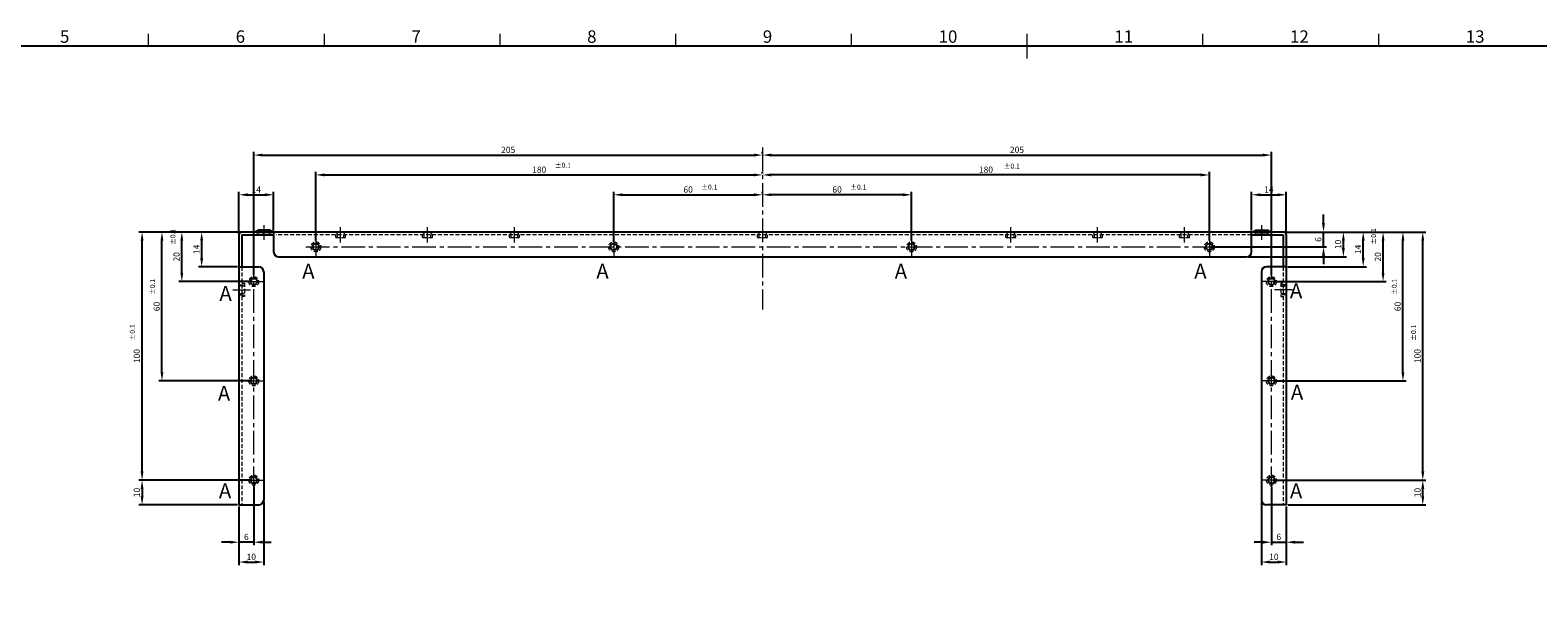
# Paper-space layout '\\M+1838C\\M+18343\\M+18341\\M+18345\\M+183671' of a CAD drawing. Extents: x -134 to 1975, y -94 to 936.
# Drawn here: x 193 to 800, y 692 to 922 of the extents above; entities that cross this region are included whole.
import ezdxf

# ---------------------------------------------------------------- set-up
doc = ezdxf.new("R2010")
doc.units = 0
doc.header["$LTSCALE"] = 0.5
doc.linetypes.add('CENTER2', pattern=[28.575, 19.05, -3.175, 3.175, -3.175])
doc.linetypes.add('HIDDEN2', pattern=[4.7625, 3.175, -1.5875])
doc.layers.get('0').update_dxf_attribs({"linetype": 'CONTINUOUS'})
doc.layers.get('DEFPOINTS').update_dxf_attribs({"linetype": 'CONTINUOUS'})
for name, color, linetype, lineweight in [('FRAME 200', 252, 'CONTINUOUS', 15), ('Front chassis', 4, 'CONTINUOUS', 15), ('Heat Sink', 1, 'CONTINUOUS', 9), ('Main chassis', 7, 'CONTINUOUS', 25), ('Title Block', 7, 'CONTINUOUS', 18)]:
    doc.layers.add(name, color=color, linetype=linetype, lineweight=lineweight)
doc.styles.get("Standard").update_dxf_attribs({"font": 'romans.shx', "oblique": 15, "bigfont": 'bigfont.shx'})
doc.dimstyles.get("Standard").update_dxf_attribs({"dimtxt": 2.5, "dimasz": 0.18, "dimexe": 0.18, "dimexo": 0.0625, "dimgap": 0.09, "dimtad": 0, "dimtih": 1, "dimtoh": 1, "dimdec": 4, "dimzin": 0, "dimdsep": 46, "dimtxsty": 'Standard', "dimcen": 0.09, "dimadec": 0, "dimazin": 0, "dimtfac": 1, "dimtdec": 4, "dimtofl": 0, "dimtmove": 0, "dimatfit": 3, "dimfxl": 0, "dimtolj": 1, "dimtzin": 0, "dimarcsym": 0})

# ---------------------------------------------------------------- blocks, each defined once
blk = doc.blocks.new('*D51')
at = {"layer": 'DEFPOINTS', "color": 0}
for p in [(488, 855.63), (488, 855.63), (428, 835.96)]:
    blk.add_point(p, dxfattribs=at)
at = {"layer": 'Heat Sink', "lineweight": -2}
for p, q in [((428, 836.58), (428, 856.88)), ((488, 856.26), (488, 856.88)), ((431.5, 855.63), (484.5, 855.63))]:
    blk.add_line(p, q, dxfattribs=at)
at = {"layer": 'Heat Sink'}
for points in [[(431.5, 856.22), (431.5, 855.05), (428, 855.63)], [(484.5, 856.22), (484.5, 855.05), (488, 855.63)]]:
    blk.add_solid(points, dxfattribs=at)
at = {"layer": 'Heat Sink', "color": 7, "insert": (458, 857.76), "char_height": 2.5, "attachment_point": 5}
blk.add_mtext('\\A1;60', dxfattribs=at)
blk = doc.blocks.new('*D52')
at = {"layer": 'DEFPOINTS', "color": 0}
for p in [(488, 855.63), (488, 855.63), (548, 836.63)]:
    blk.add_point(p, dxfattribs=at)
at = {"layer": 'Heat Sink', "lineweight": -2}
for p, q in [((488, 856.26), (488, 856.88)), ((548, 837.26), (548, 856.88)), ((544.5, 855.63), (491.5, 855.63))]:
    blk.add_line(p, q, dxfattribs=at)
at = {"layer": 'Heat Sink'}
for points in [[(491.5, 856.22), (491.5, 855.05), (488, 855.63)], [(544.5, 856.22), (544.5, 855.05), (548, 855.63)]]:
    blk.add_solid(points, dxfattribs=at)
at = {"layer": 'Heat Sink', "color": 7, "insert": (518, 857.76), "char_height": 2.5, "attachment_point": 5}
blk.add_mtext('\\A1;60', dxfattribs=at)
blk = doc.blocks.new('*D53')
at = {"layer": 'DEFPOINTS', "color": 0}
for p in [(488, 863.63), (488, 863.63), (308, 836.63)]:
    blk.add_point(p, dxfattribs=at)
at = {"layer": 'Heat Sink', "lineweight": -2}
for p, q in [((308, 837.26), (308, 864.88)), ((311.5, 863.63), (484.5, 863.63)), ((488, 864.26), (488, 864.88))]:
    blk.add_line(p, q, dxfattribs=at)
at = {"layer": 'Heat Sink'}
for points in [[(311.5, 864.22), (311.5, 863.05), (308, 863.63)], [(484.5, 864.22), (484.5, 863.05), (488, 863.63)]]:
    blk.add_solid(points, dxfattribs=at)
at = {"layer": 'Heat Sink', "color": 7, "insert": (398, 865.76), "char_height": 2.5, "attachment_point": 5}
blk.add_mtext('\\A1;180', dxfattribs=at)
blk = doc.blocks.new('*D54')
at = {"layer": 'DEFPOINTS', "color": 0}
for p in [(488, 863.63), (488, 863.63), (668, 836.63)]:
    blk.add_point(p, dxfattribs=at)
at = {"layer": 'Heat Sink', "lineweight": -2}
for p, q in [((488, 864.26), (488, 864.88)), ((664.5, 863.63), (491.5, 863.63)), ((668, 837.26), (668, 864.88))]:
    blk.add_line(p, q, dxfattribs=at)
at = {"layer": 'Heat Sink'}
for points in [[(491.5, 864.22), (491.5, 863.05), (488, 863.63)], [(664.5, 864.22), (664.5, 863.05), (668, 863.63)]]:
    blk.add_solid(points, dxfattribs=at)
at = {"layer": 'Heat Sink', "color": 7, "insert": (578, 865.76), "char_height": 2.5, "attachment_point": 5}
blk.add_mtext('\\A1;180', dxfattribs=at)
blk = doc.blocks.new('*D55')
at = {"layer": 'DEFPOINTS', "color": 0}
for p in [(488, 871.63), (488, 871.63), (283, 822.63)]:
    blk.add_point(p, dxfattribs=at)
at = {"layer": 'Heat Sink', "lineweight": -2}
for p, q in [((283, 823.26), (283, 872.88)), ((286.5, 871.63), (484.5, 871.63)), ((488, 872.26), (488, 872.88))]:
    blk.add_line(p, q, dxfattribs=at)
at = {"layer": 'Heat Sink'}
for points in [[(286.5, 872.22), (286.5, 871.05), (283, 871.63)], [(484.5, 872.22), (484.5, 871.05), (488, 871.63)]]:
    blk.add_solid(points, dxfattribs=at)
at = {"layer": 'Heat Sink', "color": 7, "insert": (385.5, 873.76), "char_height": 2.5, "attachment_point": 5}
blk.add_mtext('\\A1;205', dxfattribs=at)
blk = doc.blocks.new('*D56')
at = {"layer": 'DEFPOINTS', "color": 0}
for p in [(488, 871.63), (693, 871.63), (693, 822.63)]:
    blk.add_point(p, dxfattribs=at)
at = {"layer": 'Heat Sink', "lineweight": -2}
for p, q in [((488, 872.26), (488, 872.88)), ((491.5, 871.63), (689.5, 871.63)), ((693, 823.26), (693, 872.88))]:
    blk.add_line(p, q, dxfattribs=at)
at = {"layer": 'Heat Sink'}
for points in [[(491.5, 872.22), (491.5, 871.05), (488, 871.63)], [(689.5, 872.22), (689.5, 871.05), (693, 871.63)]]:
    blk.add_solid(points, dxfattribs=at)
at = {"layer": 'Heat Sink', "color": 7, "insert": (590.5, 873.76), "char_height": 2.5, "attachment_point": 5}
blk.add_mtext('\\A1;205', dxfattribs=at)
blk = doc.blocks.new('*D57')
at = {"layer": 'DEFPOINTS', "color": 0}
for p in [(291, 855.63), (277, 839.43), (291, 840.63)]:
    blk.add_point(p, dxfattribs=at)
at = {"layer": 'Heat Sink', "lineweight": -2}
for p, q in [((277, 840.06), (277, 856.88)), ((291, 841.26), (291, 856.88)), ((280.5, 855.63), (287.5, 855.63))]:
    blk.add_line(p, q, dxfattribs=at)
at = {"layer": 'Heat Sink'}
for points in [[(280.5, 856.22), (280.5, 855.05), (277, 855.63)], [(287.5, 856.22), (287.5, 855.05), (291, 855.63)]]:
    blk.add_solid(points, dxfattribs=at)
at = {"layer": 'Heat Sink', "color": 7, "insert": (284, 857.76), "char_height": 2.5, "attachment_point": 5}
blk.add_mtext('\\A1;14', dxfattribs=at)
blk = doc.blocks.new('*D58')
at = {"layer": 'DEFPOINTS', "color": 0}
for p in [(699, 855.63), (685, 840.63), (699, 839.43)]:
    blk.add_point(p, dxfattribs=at)
at = {"layer": 'Heat Sink', "lineweight": -2}
for p, q in [((685, 841.26), (685, 856.88)), ((699, 840.06), (699, 856.88)), ((688.5, 855.63), (695.5, 855.63))]:
    blk.add_line(p, q, dxfattribs=at)
at = {"layer": 'Heat Sink'}
for points in [[(688.5, 856.22), (688.5, 855.05), (685, 855.63)], [(695.5, 856.22), (695.5, 855.05), (699, 855.63)]]:
    blk.add_solid(points, dxfattribs=at)
at = {"layer": 'Heat Sink', "color": 7, "insert": (692, 857.76), "char_height": 2.5, "attachment_point": 5}
blk.add_mtext('\\A1;14', dxfattribs=at)
blk = doc.blocks.new('*D59')
at = {"layer": 'DEFPOINTS', "color": 0}
for p in [(693, 738.63), (699, 730.63), (699, 715.63)]:
    blk.add_point(p, dxfattribs=at)
at = {"layer": 'Heat Sink', "lineweight": -2}
for p, q in [((693, 738.01), (693, 714.38)), ((699, 730.01), (699, 714.38)), ((689.5, 715.63), (686, 715.63)), ((693, 715.63), (699, 715.63)), ((702.5, 715.63), (706, 715.63))]:
    blk.add_line(p, q, dxfattribs=at)
at = {"layer": 'Heat Sink'}
for points in [[(689.5, 716.22), (689.5, 715.05), (693, 715.63)], [(702.5, 716.22), (702.5, 715.05), (699, 715.63)]]:
    blk.add_solid(points, dxfattribs=at)
at = {"layer": 'Heat Sink', "color": 7, "insert": (696, 717.76), "char_height": 2.5, "attachment_point": 5}
blk.add_mtext('\\A1;6', dxfattribs=at)
blk = doc.blocks.new('*D60')
at = {"layer": 'DEFPOINTS', "color": 0}
for p in [(689, 732.63), (699, 730.01), (699, 707.63)]:
    blk.add_point(p, dxfattribs=at)
at = {"layer": 'Heat Sink', "lineweight": -2}
for p, q in [((689, 732.01), (689, 706.38)), ((699, 729.38), (699, 706.38)), ((692.5, 707.63), (695.5, 707.63))]:
    blk.add_line(p, q, dxfattribs=at)
at = {"layer": 'Heat Sink'}
for points in [[(692.5, 708.22), (692.5, 707.05), (689, 707.63)], [(695.5, 708.22), (695.5, 707.05), (699, 707.63)]]:
    blk.add_solid(points, dxfattribs=at)
at = {"layer": 'Heat Sink', "color": 7, "insert": (694, 709.76), "char_height": 2.5, "attachment_point": 5}
blk.add_mtext('\\A1;10', dxfattribs=at)
blk = doc.blocks.new('*D61')
at = {"layer": 'DEFPOINTS', "color": 0}
for p in [(283, 740.63), (277, 730.63), (277, 715.63)]:
    blk.add_point(p, dxfattribs=at)
at = {"layer": 'Heat Sink', "lineweight": -2}
for p, q in [((283, 740.01), (283, 714.38)), ((277, 730.01), (277, 714.38)), ((273.5, 715.63), (270, 715.63)), ((283, 715.63), (277, 715.63)), ((286.5, 715.63), (290, 715.63))]:
    blk.add_line(p, q, dxfattribs=at)
at = {"layer": 'Heat Sink'}
for points in [[(273.5, 716.22), (273.5, 715.05), (277, 715.63)], [(286.5, 716.22), (286.5, 715.05), (283, 715.63)]]:
    blk.add_solid(points, dxfattribs=at)
at = {"layer": 'Heat Sink', "color": 7, "insert": (280, 717.76), "char_height": 2.5, "attachment_point": 5}
blk.add_mtext('\\A1;6', dxfattribs=at)
blk = doc.blocks.new('*D62')
at = {"layer": 'DEFPOINTS', "color": 0}
for p in [(277, 730.63), (287, 732.63), (287, 707.63)]:
    blk.add_point(p, dxfattribs=at)
at = {"layer": 'Heat Sink', "lineweight": -2}
for p, q in [((277, 730.01), (277, 706.38)), ((287, 732.01), (287, 706.38)), ((280.5, 707.63), (283.5, 707.63))]:
    blk.add_line(p, q, dxfattribs=at)
at = {"layer": 'Heat Sink'}
for points in [[(280.5, 708.22), (280.5, 707.05), (277, 707.63)], [(283.5, 708.22), (283.5, 707.05), (287, 707.63)]]:
    blk.add_solid(points, dxfattribs=at)
at = {"layer": 'Heat Sink', "color": 7, "insert": (282, 709.76), "char_height": 2.5, "attachment_point": 5}
blk.add_mtext('\\A1;10', dxfattribs=at)
blk = doc.blocks.new('*D63')
at = {"layer": 'DEFPOINTS', "color": 0}
for p in [(697.8, 840.63), (714, 840.63), (668, 834.63)]:
    blk.add_point(p, dxfattribs=at)
at = {"layer": 'Heat Sink', "lineweight": -2}
for p, q in [((714, 844.13), (714, 847.63)), ((698.43, 840.63), (715.25, 840.63)), ((714, 834.63), (714, 840.63)), ((668.62, 834.63), (715.25, 834.63)), ((714, 831.13), (714, 827.63))]:
    blk.add_line(p, q, dxfattribs=at)
at = {"layer": 'Heat Sink'}
for points in [[(713.42, 844.13), (714.58, 844.13), (714, 840.63)], [(713.42, 831.13), (714.58, 831.13), (714, 834.63)]]:
    blk.add_solid(points, dxfattribs=at)
at = {"layer": 'Heat Sink', "color": 7, "insert": (711.87, 837.63), "char_height": 2.5, "attachment_point": 5, "rotation": 90}
blk.add_mtext('\\A1;6', dxfattribs=at)
blk = doc.blocks.new('*D64')
at = {"layer": 'DEFPOINTS', "color": 0}
for p in [(697.8, 840.63), (722, 840.63), (683, 830.63)]:
    blk.add_point(p, dxfattribs=at)
at = {"layer": 'Heat Sink', "lineweight": -2}
for p, q in [((698.43, 840.63), (723.25, 840.63)), ((722, 834.13), (722, 837.13)), ((683.62, 830.63), (723.25, 830.63))]:
    blk.add_line(p, q, dxfattribs=at)
at = {"layer": 'Heat Sink'}
for points in [[(721.42, 837.13), (722.58, 837.13), (722, 840.63)], [(721.42, 834.13), (722.58, 834.13), (722, 830.63)]]:
    blk.add_solid(points, dxfattribs=at)
at = {"layer": 'Heat Sink', "color": 7, "insert": (719.87, 835.63), "char_height": 2.5, "attachment_point": 5, "rotation": 90}
blk.add_mtext('\\A1;10', dxfattribs=at)
blk = doc.blocks.new('*D65')
at = {"layer": 'DEFPOINTS', "color": 0}
for p in [(697.8, 840.63), (730, 840.63), (699, 826.63)]:
    blk.add_point(p, dxfattribs=at)
at = {"layer": 'Heat Sink', "lineweight": -2}
for p, q in [((698.43, 840.63), (731.25, 840.63)), ((730, 830.13), (730, 837.13)), ((699.62, 826.63), (731.25, 826.63))]:
    blk.add_line(p, q, dxfattribs=at)
at = {"layer": 'Heat Sink'}
for points in [[(729.42, 837.13), (730.58, 837.13), (730, 840.63)], [(729.42, 830.13), (730.58, 830.13), (730, 826.63)]]:
    blk.add_solid(points, dxfattribs=at)
at = {"layer": 'Heat Sink', "color": 7, "insert": (727.87, 833.63), "char_height": 2.5, "attachment_point": 5, "rotation": 90}
blk.add_mtext('\\A1;14', dxfattribs=at)
blk = doc.blocks.new('*D66')
at = {"layer": 'DEFPOINTS', "color": 0}
for p in [(697.8, 840.63), (738, 840.63), (693, 820.63)]:
    blk.add_point(p, dxfattribs=at)
at = {"layer": 'Heat Sink', "lineweight": -2}
for p, q in [((698.43, 840.63), (739.25, 840.63)), ((738, 824.13), (738, 837.13)), ((693.62, 820.63), (739.25, 820.63))]:
    blk.add_line(p, q, dxfattribs=at)
at = {"layer": 'Heat Sink'}
for points in [[(737.42, 837.13), (738.58, 837.13), (738, 840.63)], [(737.42, 824.13), (738.58, 824.13), (738, 820.63)]]:
    blk.add_solid(points, dxfattribs=at)
at = {"layer": 'Heat Sink', "color": 7, "insert": (735.87, 830.63), "char_height": 2.5, "attachment_point": 5, "rotation": 90}
blk.add_mtext('\\A1;20', dxfattribs=at)
blk = doc.blocks.new('*D67')
at = {"layer": 'DEFPOINTS', "color": 0}
for p in [(697.8, 840.63), (746, 840.63), (694.33, 780.63)]:
    blk.add_point(p, dxfattribs=at)
at = {"layer": 'Heat Sink', "lineweight": -2}
for p, q in [((698.43, 840.63), (747.25, 840.63)), ((746, 784.13), (746, 837.13)), ((694.95, 780.63), (747.25, 780.63))]:
    blk.add_line(p, q, dxfattribs=at)
at = {"layer": 'Heat Sink'}
for points in [[(745.42, 837.13), (746.58, 837.13), (746, 840.63)], [(745.42, 784.13), (746.58, 784.13), (746, 780.63)]]:
    blk.add_solid(points, dxfattribs=at)
at = {"layer": 'Heat Sink', "color": 7, "insert": (743.87, 810.63), "char_height": 2.5, "attachment_point": 5, "rotation": 90}
blk.add_mtext('\\A1;60', dxfattribs=at)
blk = doc.blocks.new('*D68')
at = {"layer": 'DEFPOINTS', "color": 0}
for p in [(697.8, 840.63), (754, 840.63), (695, 740.63)]:
    blk.add_point(p, dxfattribs=at)
at = {"layer": 'Heat Sink', "lineweight": -2}
for p, q in [((698.43, 840.63), (755.25, 840.63)), ((754, 744.13), (754, 837.13)), ((695.62, 740.63), (755.25, 740.63))]:
    blk.add_line(p, q, dxfattribs=at)
at = {"layer": 'Heat Sink'}
for points in [[(753.42, 837.13), (754.58, 837.13), (754, 840.63)], [(753.42, 744.13), (754.58, 744.13), (754, 740.63)]]:
    blk.add_solid(points, dxfattribs=at)
at = {"layer": 'Heat Sink', "color": 7, "insert": (751.87, 790.63), "char_height": 2.5, "attachment_point": 5, "rotation": 90}
blk.add_mtext('\\A1;100', dxfattribs=at)
blk = doc.blocks.new('*D69')
at = {"layer": 'DEFPOINTS', "color": 0}
for p in [(693, 740.63), (754, 740.63), (699, 730.63)]:
    blk.add_point(p, dxfattribs=at)
at = {"layer": 'Heat Sink', "lineweight": -2}
for p, q in [((693.62, 740.63), (755.25, 740.63)), ((754, 734.13), (754, 737.13)), ((699.62, 730.63), (755.25, 730.63))]:
    blk.add_line(p, q, dxfattribs=at)
at = {"layer": 'Heat Sink'}
for points in [[(753.42, 737.13), (754.58, 737.13), (754, 740.63)], [(753.42, 734.13), (754.58, 734.13), (754, 730.63)]]:
    blk.add_solid(points, dxfattribs=at)
at = {"layer": 'Heat Sink', "color": 7, "insert": (751.87, 735.63), "char_height": 2.5, "attachment_point": 5, "rotation": 90}
blk.add_mtext('\\A1;10', dxfattribs=at)
blk = doc.blocks.new('*D70')
at = {"layer": 'DEFPOINTS', "color": 0}
for p in [(262, 840.63), (278.2, 840.63), (277, 826.63)]:
    blk.add_point(p, dxfattribs=at)
at = {"layer": 'Heat Sink', "lineweight": -2}
for p, q in [((277.57, 840.63), (260.75, 840.63)), ((262, 830.13), (262, 837.13)), ((276.38, 826.63), (260.75, 826.63))]:
    blk.add_line(p, q, dxfattribs=at)
at = {"layer": 'Heat Sink'}
for points in [[(261.42, 837.13), (262.58, 837.13), (262, 840.63)], [(261.42, 830.13), (262.58, 830.13), (262, 826.63)]]:
    blk.add_solid(points, dxfattribs=at)
at = {"layer": 'Heat Sink', "color": 7, "insert": (259.87, 833.63), "char_height": 2.5, "attachment_point": 5, "rotation": 90}
blk.add_mtext('\\A1;14', dxfattribs=at)
blk = doc.blocks.new('*D71')
at = {"layer": 'DEFPOINTS', "color": 0}
for p in [(254, 840.63), (278.2, 840.63), (283, 820.63)]:
    blk.add_point(p, dxfattribs=at)
at = {"layer": 'Heat Sink', "lineweight": -2}
for p, q in [((277.57, 840.63), (252.75, 840.63)), ((254, 824.13), (254, 837.13)), ((282.38, 820.63), (252.75, 820.63))]:
    blk.add_line(p, q, dxfattribs=at)
at = {"layer": 'Heat Sink'}
for points in [[(253.42, 837.13), (254.58, 837.13), (254, 840.63)], [(253.42, 824.13), (254.58, 824.13), (254, 820.63)]]:
    blk.add_solid(points, dxfattribs=at)
at = {"layer": 'Heat Sink', "color": 7, "insert": (251.87, 830.63), "char_height": 2.5, "attachment_point": 5, "rotation": 90}
blk.add_mtext('\\A1;20', dxfattribs=at)
blk = doc.blocks.new('*D72')
at = {"layer": 'DEFPOINTS', "color": 0}
for p in [(246, 840.63), (278.2, 840.63), (283, 780.63)]:
    blk.add_point(p, dxfattribs=at)
at = {"layer": 'Heat Sink', "lineweight": -2}
for p, q in [((277.57, 840.63), (244.75, 840.63)), ((246, 784.13), (246, 837.13)), ((282.38, 780.63), (244.75, 780.63))]:
    blk.add_line(p, q, dxfattribs=at)
at = {"layer": 'Heat Sink'}
for points in [[(245.42, 837.13), (246.58, 837.13), (246, 840.63)], [(245.42, 784.13), (246.58, 784.13), (246, 780.63)]]:
    blk.add_solid(points, dxfattribs=at)
at = {"layer": 'Heat Sink', "color": 7, "insert": (243.87, 810.63), "char_height": 2.5, "attachment_point": 5, "rotation": 90}
blk.add_mtext('\\A1;60', dxfattribs=at)
blk = doc.blocks.new('*D73')
at = {"layer": 'DEFPOINTS', "color": 0}
for p in [(238, 840.63), (278.2, 840.63), (283, 740.63)]:
    blk.add_point(p, dxfattribs=at)
at = {"layer": 'Heat Sink', "lineweight": -2}
for p, q in [((277.57, 840.63), (236.75, 840.63)), ((238, 744.13), (238, 837.13)), ((282.38, 740.63), (236.75, 740.63))]:
    blk.add_line(p, q, dxfattribs=at)
at = {"layer": 'Heat Sink'}
for points in [[(237.42, 837.13), (238.58, 837.13), (238, 840.63)], [(237.42, 744.13), (238.58, 744.13), (238, 740.63)]]:
    blk.add_solid(points, dxfattribs=at)
at = {"layer": 'Heat Sink', "color": 7, "insert": (235.87, 790.63), "char_height": 2.5, "attachment_point": 5, "rotation": 90}
blk.add_mtext('\\A1;100', dxfattribs=at)
blk = doc.blocks.new('*D74')
at = {"layer": 'DEFPOINTS', "color": 0}
for p in [(283, 740.63), (238, 730.63), (277, 730.63)]:
    blk.add_point(p, dxfattribs=at)
at = {"layer": 'Heat Sink', "lineweight": -2}
for p, q in [((282.38, 740.63), (236.75, 740.63)), ((238, 737.13), (238, 734.13)), ((276.38, 730.63), (236.75, 730.63))]:
    blk.add_line(p, q, dxfattribs=at)
at = {"layer": 'Heat Sink'}
for points in [[(237.42, 737.13), (238.58, 737.13), (238, 740.63)], [(237.42, 734.13), (238.58, 734.13), (238, 730.63)]]:
    blk.add_solid(points, dxfattribs=at)
at = {"layer": 'Heat Sink', "color": 7, "insert": (235.87, 735.63), "char_height": 2.5, "attachment_point": 5, "rotation": 90}
blk.add_mtext('\\A1;10', dxfattribs=at)

psp = doc.layouts.new('\\M+1838C\\M+18343\\M+18341\\M+18345\\M+183671')

# ---------------------------------------------------------------- linework, layer by layer
psp.add_lwpolyline([(-113.5, -74.5), (1302.5, -74.5), (1302.5, 915.5), (-113.5, 915.5)], close=True)
at = {"layer": 'FRAME 200', "linetype": 'HIDDEN2'}
for p, q in [((283.5, 839.432), (285, 840.232)), ((289, 840.232), (285, 840.232)), ((290.5, 839.432), (289, 840.232)), ((685, 839.432), (292, 839.432)), ((316, 838.432), (316, 839.432)), ((316, 838.432), (320, 838.432)), ((320, 838.432), (320, 839.432)), ((351, 838.432), (351, 839.432)), ((351, 838.432), (355, 838.432)), ((355, 838.432), (355, 839.432)), ((386, 838.432), (386, 839.432)), ((386, 838.432), (390, 838.432)), ((390, 838.432), (390, 839.432)), ((486, 838.432), (486, 839.432)), ((486, 838.432), (490, 838.432)), ((490, 838.432), (490, 839.432)), ((586, 838.432), (586, 839.432)), ((586, 838.432), (590, 838.432)), ((590, 838.432), (590, 839.432)), ((621, 838.432), (621, 839.432)), ((621, 838.432), (625, 838.432)), ((625, 838.432), (625, 839.432)), ((656, 838.432), (656, 839.432)), ((656, 838.432), (660, 838.432)), ((660, 838.432), (660, 839.432)), ((685.5, 839.432), (687, 840.232)), ((687, 840.232), (691, 840.232)), ((692.5, 839.432), (691, 840.232)), ((278.2, 826.632), (278.2, 730.632)), ((697.8, 826.632), (697.8, 730.632)), ((278.2, 820.082), (279.2, 820.082)), ((279.2, 820.082), (279.2, 814.582)), ((697.8, 820.082), (696.8, 820.082)), ((696.8, 820.082), (696.8, 814.582)), ((279.2, 814.582), (278.2, 814.582)), ((696.8, 814.582), (697.8, 814.582))]:
    psp.add_line(p, q, dxfattribs=at)
at = {"layer": 'FRAME 200', "color": 3, "linetype": 'HIDDEN2'}
for p, q in [((316.675, 838.432), (316.675, 839.432)), ((319.325, 838.432), (319.325, 839.432)), ((351.675, 838.432), (351.675, 839.432)), ((354.325, 838.432), (354.325, 839.432)), ((386.675, 838.432), (386.675, 839.432)), ((389.325, 838.432), (389.325, 839.432)), ((486.675, 838.432), (486.675, 839.432)), ((489.325, 838.432), (489.325, 839.432)), ((586.675, 838.432), (586.675, 839.432)), ((589.325, 838.432), (589.325, 839.432)), ((621.675, 838.432), (621.675, 839.432)), ((624.325, 838.432), (624.325, 839.432)), ((656.675, 838.432), (656.675, 839.432)), ((659.325, 838.432), (659.325, 839.432)), ((277.225, 819.332), (279.2, 819.332)), ((277.225, 815.332), (279.2, 815.332)), ((279.2, 818.832), (278.2, 818.832)), ((279.2, 815.832), (278.2, 815.832)), ((698.775, 819.332), (696.8, 819.332)), ((696.8, 818.832), (697.8, 818.832)), ((696.8, 815.832), (697.8, 815.832)), ((698.775, 815.332), (696.8, 815.332))]:
    psp.add_line(p, q, dxfattribs=at)
at = {"layer": 'FRAME 200', "linetype": 'HIDDEN2'}
for centre in [(308, 834.632), (428, 834.632), (548, 834.632), (668, 834.632), (283, 820.632), (693, 820.632), (283, 780.632), (693, 780.632), (283, 740.632), (693, 740.632)]:
    psp.add_circle(centre, 2, dxfattribs=at)
at = {"layer": 'FRAME 200', "color": 3, "linetype": 'HIDDEN2'}
for centre, start, end in [((315.475, 839.432), 0, 90), ((320.525, 839.432), 90, 180), ((350.475, 839.432), 0, 90), ((355.525, 839.432), 90, 180), ((385.475, 839.432), 0, 90), ((390.525, 839.432), 90, 180), ((485.475, 839.432), 0, 90), ((490.525, 839.432), 90, 180), ((585.475, 839.432), 0, 90), ((590.525, 839.432), 90, 180), ((620.475, 839.432), 0, 90), ((625.525, 839.432), 90, 180), ((655.475, 839.432), 0, 90), ((660.525, 839.432), 90, 180), ((278.2, 820.032), 180, 270), ((278.2, 814.632), 90, 180), ((697.8, 820.032), 270, 0), ((697.8, 814.632), 0, 90)]:
    psp.add_arc(centre, 1.2, start, end, dxfattribs=at)
at = {"layer": 'Front chassis'}
for p, q in [((240.5, 920.5), (240.5, 915.5)), ((311.3, 920.5), (311.3, 915.5)), ((382.1, 920.5), (382.1, 915.5)), ((452.9, 920.5), (452.9, 915.5)), ((523.7, 920.5), (523.7, 915.5)), ((594.5, 920.5), (594.5, 910.5)), ((665.3, 920.5), (665.3, 915.5)), ((736.1, 920.5), (736.1, 915.5))]:
    psp.add_line(p, q, dxfattribs=at)
at = {"layer": 'Heat Sink', "linetype": 'CENTER2'}
for p, q in [((488, 874.632), (488, 809.432)), ((287, 843.432), (287, 837.432)), ((308, 838.632), (308, 830.632)), ((318, 836.432), (318, 842.632)), ((353, 836.432), (353, 842.632)), ((388, 836.432), (388, 842.632)), ((428, 838.632), (428, 830.632)), ((548, 838.632), (548, 830.632)), ((588, 836.432), (588, 842.632)), ((623, 836.432), (623, 842.632)), ((658, 836.432), (658, 842.632)), ((668, 838.632), (668, 830.632)), ((689, 843.432), (689, 837.432)), ((304, 834.632), (672, 834.632)), ((279, 820.632), (287, 820.632)), ((283, 736.632), (283, 824.632)), ((697, 820.632), (689, 820.632)), ((693, 736.632), (693, 824.632)), ((274.5, 817.332), (281.7, 817.332)), ((701.5, 817.332), (694.3, 817.332)), ((701.5, 817.332), (694.3, 817.332)), ((279, 780.632), (287, 780.632)), ((697, 780.632), (689, 780.632)), ((279, 740.632), (287, 740.632)), ((697, 740.632), (689, 740.632))]:
    psp.add_line(p, q, dxfattribs=at)
at = {"layer": 'Main chassis'}
for p, q in [((277, 839.432), (277, 730.632)), ((697.8, 840.632), (278.2, 840.632)), ((278.2, 839.432), (291, 839.432)), ((278.2, 839.432), (278.2, 826.632)), ((283.2, 840.632), (284.7, 841.432)), ((289.3, 841.432), (284.7, 841.432)), ((287, 839.432), (287, 840.632)), ((290.8, 840.632), (289.3, 841.432)), ((291, 840.632), (291, 832.632)), ((685, 832.632), (685, 840.632)), ((685, 839.432), (697.8, 839.432)), ((685.2, 840.632), (686.7, 841.432)), ((686.7, 841.432), (691.3, 841.432)), ((689, 839.432), (689, 840.632)), ((692.8, 840.632), (691.3, 841.432)), ((697.8, 839.432), (697.8, 826.632)), ((699, 839.432), (699, 730.632)), ((277, 826.632), (285, 826.632)), ((293, 830.632), (683, 830.632)), ((699, 826.632), (691, 826.632)), ((287, 824.632), (287, 732.632)), ((689, 824.632), (689, 732.632)), ((277, 730.632), (285, 730.632)), ((699, 730.632), (691, 730.632))]:
    psp.add_line(p, q, dxfattribs=at)
for centre in [(308, 834.632), (428, 834.632), (548, 834.632), (668, 834.632), (283, 820.632), (693, 820.632), (283, 780.632), (693, 780.632), (283, 740.632), (693, 740.632)]:
    psp.add_circle(centre, 1.325, dxfattribs=at)
for centre, radius, start, end in [((278.2, 839.432), 1.2, 90, 180), ((697.8, 839.432), 1.2, 0, 90), ((293, 832.632), 2, 180, 270), ((683, 832.632), 2, 270, 0), ((285, 824.632), 2, 0, 90), ((691, 824.632), 2, 90, 180), ((285, 732.632), 2, 270, 0), ((691, 732.632), 2, 180, 270)]:
    psp.add_arc(centre, radius, start, end, dxfattribs=at)

# ---------------------------------------------------------------- texts
at = {"layer": 'Front chassis', "char_height": 5, "width": 7.4283, "attachment_point": 1}
for s, insert in [('5', (204.904, 921.884)), ('6', (275.704, 921.884)), ('7', (346.504, 921.884)), ('8', (417.304, 921.884)), ('9', (488.104, 921.884)), ('10', (558.904, 921.884)), ('11', (629.704, 921.884)), ('12', (700.504, 921.884)), ('13', (771.304, 921.884))]:
    psp.add_mtext(s, dxfattribs=dict(at, insert=insert))
at = {"layer": 'Heat Sink', "color": 7, "char_height": 2, "width": 18.15774, "attachment_point": 1}
for insert in [(404.263, 868.55), (585.128, 868.196), (463.256, 859.722), (523.309, 859.722)]:
    psp.add_mtext('%%P0.1', dxfattribs=dict(at, insert=insert))
at = {"layer": 'Heat Sink', "color": 7, "char_height": 2, "width": 18.15774, "attachment_point": 1, "rotation": 90}
for insert in [(249.403, 835.412), (733.145, 835.582), (241.16, 815.262), (741.516, 815.27), (233.042, 796.917), (749.272, 796.783)]:
    psp.add_mtext('%%P0.1', dxfattribs=dict(at, insert=insert))
at = {"layer": 'Title Block', "char_height": 6, "width": 14.08868, "attachment_point": 1}
for insert in [(302.517, 827.85), (421.006, 827.85), (541.237, 827.85), (661.919, 827.85), (269.15, 818.871), (700.469, 819.97), (268.54, 778.601), (700.834, 779.106), (268.947, 739.349), (700.469, 739.336)]:
    psp.add_mtext('A', dxfattribs=dict(at, insert=insert))

# ---------------------------------------------------------------- dimensions: what is measured, and where the dimension line sits
at = {"layer": 'Heat Sink'}
for base, p1, p2, picture, middle in [((488, 871.632), (283, 822.632), (488, 871.632), '*D55', (385.5, 873.757)), ((693, 871.632), (488, 871.632), (693, 822.632), '*D56', (590.5, 873.757)), ((488, 863.632), (308, 836.632), (488, 863.632), '*D53', (398, 865.757)), ((488, 863.632), (668, 836.632), (488, 863.632), '*D54', (578, 865.757)), ((291, 855.632), (277, 839.432), (291, 840.632), '*D57', (284, 857.757)), ((488, 855.632), (428, 835.957), (488, 855.632), '*D51', (458, 857.757)), ((488, 855.632), (548, 836.632), (488, 855.632), '*D52', (518, 857.757)), ((699, 855.632), (685, 840.632), (699, 839.432), '*D58', (692, 857.757)), ((277, 715.632), (283, 740.632), (277, 730.632), '*D61', (280, 717.757)), ((699, 715.632), (693, 738.632), (699, 730.632), '*D59', (696, 717.757)), ((287, 707.632), (277, 730.632), (287, 732.632), '*D62', (282, 709.757)), ((699, 707.632), (689, 732.632), (699, 730.007), '*D60', (694, 709.757))]:
    dim = psp.add_linear_dim(base=base, p1=p1, p2=p2, dimstyle='Standard', override={"dimtxt": 2.5, "dimasz": 3.5, "dimexe": 1.25, "dimexo": 0.625, "dimgap": 0.875, "dimtad": 1, "dimtih": 0, "dimtoh": 0, "dimdec": 2, "dimzin": 8, "dimcen": 0, "dimclrd": 256, "dimclre": 256, "dimclrt": 7, "dimtdec": 2, "dimtofl": 1}, dxfattribs=at)
    dim.commit()
    dim.dimension.update_dxf_attribs({"geometry": picture, "text_midpoint": middle})
for base, p1, p2, picture, middle in [((714, 840.632), (668, 834.632), (697.8, 840.632), '*D63', (711.875, 837.632)), ((238, 840.632), (283, 740.632), (278.2, 840.632), '*D73', (235.875, 790.632)), ((246, 840.632), (283, 780.632), (278.2, 840.632), '*D72', (243.875, 810.632)), ((254, 840.632), (283, 820.632), (278.2, 840.632), '*D71', (251.875, 830.632)), ((262, 840.632), (277, 826.632), (278.2, 840.632), '*D70', (259.875, 833.632)), ((722, 840.632), (683, 830.632), (697.8, 840.632), '*D64', (719.875, 835.632)), ((738, 840.632), (693, 820.632), (697.8, 840.632), '*D66', (735.875, 830.632)), ((746, 840.632), (694.325, 780.632), (697.8, 840.632), '*D67', (743.875, 810.632)), ((754, 840.632), (695, 740.632), (697.8, 840.632), '*D68', (751.875, 790.632)), ((730, 840.632), (699, 826.632), (697.8, 840.632), '*D65', (727.875, 833.632)), ((238, 730.632), (283, 740.632), (277, 730.632), '*D74', (235.875, 735.632)), ((754, 740.632), (699, 730.632), (693, 740.632), '*D69', (751.875, 735.632))]:
    dim = psp.add_linear_dim(base=base, p1=p1, p2=p2, angle=90, dimstyle='Standard', override={"dimtxt": 2.5, "dimasz": 3.5, "dimexe": 1.25, "dimexo": 0.625, "dimgap": 0.875, "dimtad": 1, "dimtih": 0, "dimtoh": 0, "dimdec": 2, "dimzin": 8, "dimcen": 0, "dimclrd": 256, "dimclre": 256, "dimclrt": 7, "dimtdec": 2, "dimtofl": 1}, dxfattribs=at)
    dim.commit()
    dim.dimension.update_dxf_attribs({"geometry": picture, "text_midpoint": middle})

doc.saveas('drawing.dxf')
